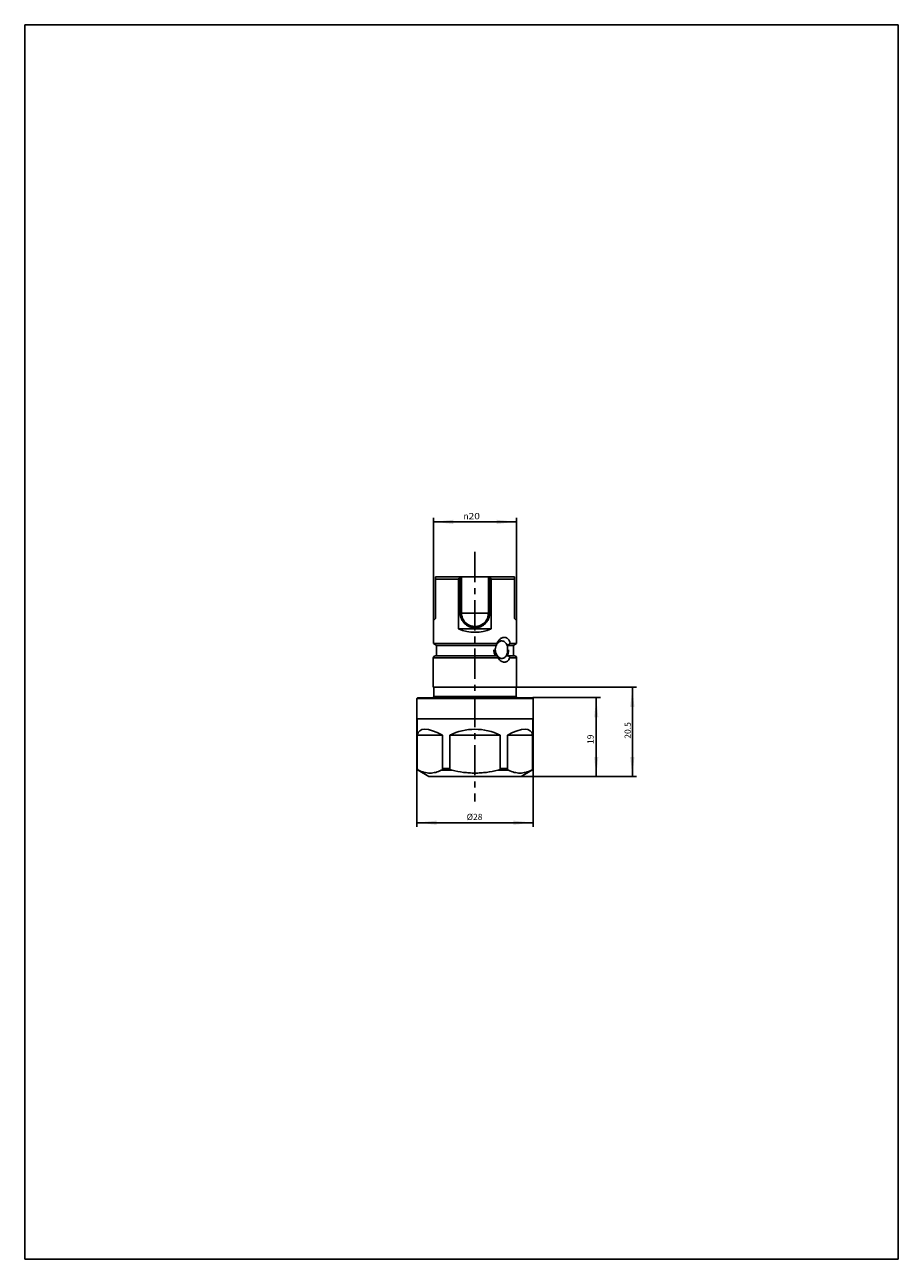
# Model space of a CAD drawing. Units: millimetres. Extents: x 0 to 210, y 0 to 297.
import ezdxf

# ---------------------------------------------------------------- set-up
doc = ezdxf.new("R2010")
doc.units = ezdxf.units.MM
doc.header["$LTSCALE"] = 19.36
doc.linetypes.add('CENTER', pattern=[0.6, 0.375, -0.075, 0.075, -0.075])
doc.layers.get('0').update_dxf_attribs({"linetype": 'CONTINUOUS'})
doc.layers.add('3_ALL_AXES', color=7, linetype='CONTINUOUS')
doc.styles.get("Standard").update_dxf_attribs({"font": 'txt', "width": 1.2})
doc.styles.add('TEXTSTYLE_2', font='gdt', dxfattribs={"width": 1.2})
doc.dimstyles.new('DIMSTYLE_1', dxfattribs={"dimtxt": 1.5, "dimasz": 4.76, "dimexe": 1, "dimexo": 0.1, "dimgap": 0.375, "dimtad": 1, "dimdec": 3, "dimdsep": 46, "dimtxsty": 'STANDARD', "dimblk": '_FILLED', "dimblk1": '_FILLED', "dimblk2": '_FILLED', "dimcen": 0.09, "dimclrt": 5, "dimadec": 3, "dimazin": 2, "dimtp": 0.001, "dimtm": 0.001, "dimtfac": 1, "dimtdec": 3, "dimtofl": 0, "dimtmove": 0, "dimatfit": 3, "dimldrblk": '_FILLED', "dimfxl": 1, "dimtolj": 1, "dimarcsym": 0})
doc.dimstyles.new('DIMSTYLE_2', dxfattribs={"dimtxt": 1.5, "dimasz": 4.76, "dimexe": 1, "dimexo": 0.1, "dimgap": 0.375, "dimtad": 1, "dimdec": 3, "dimdsep": 46, "dimtxsty": 'STANDARD', "dimblk": '_FILLED', "dimblk1": '_FILLED', "dimblk2": '_FILLED', "dimcen": 0.09, "dimclrt": 5, "dimadec": 3, "dimazin": 2, "dimtp": 0.01, "dimtm": 0.01, "dimtfac": 1, "dimtdec": 3, "dimtofl": 0, "dimtmove": 0, "dimatfit": 3, "dimldrblk": '_FILLED', "dimfxl": 1, "dimtolj": 1, "dimarcsym": 0})

# ---------------------------------------------------------------- blocks, each defined once
blk = doc.blocks.new('_FILLED')
at = {"color": 0, "linetype": 'BYBLOCK'}
blk.add_solid([(0, 0), (-1, 0.105), (-1, -0.105)], dxfattribs=at)
blk = doc.blocks.new('*D0')
at = {"color": 2, "linetype": 'CONTINUOUS'}
for p, q in [((94.24, 129.91), (94.24, 104.03)), ((122.24, 129.91), (122.24, 104.03)), ((94.24, 105.03), (108.24, 105.03)), ((122.24, 105.03), (108.24, 105.03))]:
    blk.add_line(p, q, dxfattribs=at)
at = {"color": 2, "linetype": 'CONTINUOUS', "xscale": 4.76, "yscale": 4.76, "zscale": 4.76, "rotation": 180}
blk.add_blockref('_FILLED', (94.24, 105.03), dxfattribs=at)
at = {"color": 2, "linetype": 'CONTINUOUS', "xscale": 4.76, "yscale": 4.76, "zscale": 4.76}
blk.add_blockref('_FILLED', (122.24, 105.03), dxfattribs=at)
at = {"color": 5, "linetype": 'CONTINUOUS', "insert": (108.15, 107.17), "char_height": 1.5, "width": 9.6429, "attachment_point": 2, "line_spacing_factor": 0.9}
blk.add_mtext('Ø28', dxfattribs=at)
blk = doc.blocks.new('*D1')
at = {"color": 2, "linetype": 'CONTINUOUS'}
for p, q in [((118.36, 137.65), (145.7, 137.65)), ((145.7, 137.65), (147.07, 137.65)), ((146.07, 137.65), (146.07, 126.88)), ((146.07, 116.11), (146.07, 126.88)), ((119.2, 116.11), (145.7, 116.11)), ((145.7, 116.11), (147.07, 116.11))]:
    blk.add_line(p, q, dxfattribs=at)
at = {"color": 2, "linetype": 'CONTINUOUS', "xscale": 4.76, "yscale": 4.76, "zscale": 4.76}
for p, rotation in [((146.07, 137.65), 90), ((146.07, 116.11), 270)]:
    blk.add_blockref('_FILLED', p, dxfattribs=dict(at, rotation=rotation))
at = {"color": 5, "linetype": 'CONTINUOUS', "insert": (144.2, 127.22), "char_height": 1.5, "width": 13.8857, "attachment_point": 2, "rotation": 90, "line_spacing_factor": 0.9}
blk.add_mtext('20.5', dxfattribs=at)
blk = doc.blocks.new('*D2')
at = {"color": 2, "linetype": 'CONTINUOUS'}
for p, q in [((98.24, 153.75), (98.24, 178.4)), ((118.24, 153.75), (118.24, 178.4)), ((98.24, 177.4), (108.24, 177.4)), ((118.24, 177.4), (108.24, 177.4))]:
    blk.add_line(p, q, dxfattribs=at)
at = {"color": 2, "linetype": 'CONTINUOUS', "xscale": 4.76, "yscale": 4.76, "zscale": 4.76, "rotation": 180}
blk.add_blockref('_FILLED', (98.24, 177.4), dxfattribs=at)
at = {"color": 2, "linetype": 'CONTINUOUS', "xscale": 4.76, "yscale": 4.76, "zscale": 4.76}
blk.add_blockref('_FILLED', (118.24, 177.4), dxfattribs=at)
at = {"color": 5, "linetype": 'CONTINUOUS', "insert": (107.44, 179.54), "char_height": 1.5, "width": 9.9429, "attachment_point": 2, "line_spacing_factor": 0.9, "style": 'TEXTSTYLE_2'}
blk.add_mtext('{\\fgdt;n}\\ftxt;{\\W1.2;20}', dxfattribs=at)
blk = doc.blocks.new('*D3')
at = {"color": 2, "linetype": 'CONTINUOUS'}
for p, q in [((122.14, 135.11), (138.39, 135.11)), ((137.39, 135.11), (137.39, 125.61)), ((137.39, 116.11), (137.39, 125.61)), ((119.2, 116.11), (138.39, 116.11))]:
    blk.add_line(p, q, dxfattribs=at)
at = {"color": 2, "linetype": 'CONTINUOUS', "xscale": 4.76, "yscale": 4.76, "zscale": 4.76}
for p, rotation in [((137.39, 135.11), 90), ((137.39, 116.11), 270)]:
    blk.add_blockref('_FILLED', p, dxfattribs=dict(at, rotation=rotation))
at = {"color": 5, "linetype": 'CONTINUOUS', "insert": (135.25, 125.1), "char_height": 1.5, "width": 6.9429, "attachment_point": 2, "rotation": 90, "line_spacing_factor": 0.9}
blk.add_mtext('19', dxfattribs=at)

msp = doc.modelspace()

# ---------------------------------------------------------------- linework, layer by layer
at = {"color": 7, "linetype": 'CONTINUOUS'}
for p, q in [((0, 0), (0, 297)), ((0, 297), (210, 297)), ((210, 0), (210, 297)), ((98.7351, 164.1536), (105.0066, 164.1536)), ((98.7352, 164.1536), (98.7352, 154.1536)), ((98.7352, 163.6536), (104.316, 163.6536)), ((104.316, 163.6536), (104.316, 151.6536)), ((104.6885, 164.0006), (104.6885, 155.4536)), ((105.0066, 164.1439), (105.0066, 155.4536)), ((105.0682, 164.1536), (111.4021, 164.1536)), ((111.4637, 164.1536), (117.7352, 164.1536)), ((111.4637, 164.1439), (111.4637, 155.4536)), ((111.7818, 164.0006), (111.7818, 155.4536)), ((112.1544, 163.6536), (112.1544, 151.6536)), ((112.1544, 163.6536), (117.7352, 163.6536)), ((117.7352, 154.1536), (117.7352, 164.1536)), ((104.6885, 155.4536), (111.7818, 155.4536)), ((98.7352, 154.1536), (98.2352, 153.6536)), ((98.2352, 153.6536), (98.2352, 148.1536)), ((112.1544, 151.6536), (104.316, 151.6536)), ((118.2352, 153.6536), (117.7352, 154.1536)), ((118.2352, 153.6536), (118.2352, 148.1536)), ((98.2352, 148.1536), (98.9852, 147.6296)), ((113.5221, 148.1536), (98.2352, 148.1536)), ((98.9852, 147.6296), (98.9852, 145.1536)), ((113.3276, 147.6296), (98.9852, 147.6296)), ((117.4852, 147.6296), (115.9572, 147.6296)), ((118.2352, 148.1536), (116.7233, 148.1536)), ((118.2352, 148.1536), (117.4852, 147.6296)), ((117.4852, 147.6296), (117.4852, 145.1536)), ((98.2102, 144.6536), (98.2102, 137.6536)), ((98.2102, 144.6536), (113.7953, 144.6536)), ((98.7103, 145.1536), (113.6465, 145.1536)), ((115.7372, 145.1536), (117.76, 145.1536)), ((116.577, 144.6536), (118.2602, 144.6536)), ((118.2602, 144.6536), (118.2602, 137.6536)), ((118.2602, 137.6536), (98.2102, 137.6536)), ((98.3602, 135.4289), (98.3602, 137.6536)), ((118.1102, 135.4289), (118.1102, 137.6536)), ((94.4352, 135.1062), (94.2352, 134.9062)), ((94.2352, 134.9062), (94.2352, 130.0062)), ((94.2352, 134.9062), (122.2352, 134.9062)), ((94.4352, 135.1062), (122.0352, 135.1062)), ((98.1738, 135.1062), (98.3602, 135.4289)), ((118.1102, 135.4289), (98.3602, 135.4289)), ((118.2965, 135.1062), (118.1102, 135.4289)), ((122.0352, 135.1062), (122.2352, 134.9062)), ((122.2352, 134.9062), (122.2352, 130.0062)), ((122.2352, 130.0062), (94.2352, 130.0062)), ((94.3701, 126.1062), (94.3701, 118.0692)), ((100.4496, 126.1062), (94.3701, 126.1062)), ((100.4496, 126.1062), (100.4496, 118.0692)), ((114.3146, 126.1062), (102.1557, 126.1062)), ((102.1557, 126.1062), (102.1557, 118.0692)), ((114.3146, 126.1062), (114.3146, 118.0692)), ((122.1002, 126.1062), (116.0208, 126.1062)), ((116.0208, 126.1062), (116.0208, 118.0692)), ((122.1002, 126.1062), (122.1002, 118.0692)), ((94.3352, 118.0692), (94.3701, 118.0692)), ((94.5852, 117.6362), (94.6679, 117.6362)), ((97.1191, 116.1732), (119.3512, 116.1732)), ((97.3691, 116.1062), (119.1012, 116.1062)), ((100.1518, 117.6362), (102.7513, 117.6362)), ((100.4496, 118.0692), (102.1557, 118.0692)), ((113.719, 117.6362), (116.3186, 117.6362)), ((114.3146, 118.0692), (116.0208, 118.0692)), ((121.8024, 117.6362), (121.8852, 117.6362)), ((122.1002, 118.0692), (122.1352, 118.0692)), ((0, 0), (210, 0))]:
    msp.add_line(p, q, dxfattribs=at)
for centre, radius, start, end in [((119.3402, 138.7269), 10.7429, 123.64469, 124.033847), ((112.5559, 150.1411), 4.2281, 323.558158, 324.239642), ((75.7949, 209.7195), 73.9291, 302.932843, 303.615544), ((98.7102, 144.6536), 0.5, 90, 180), ((115.5735, 146.4585), 2.3273, 212.737321, 213.334183), ((115.2281, 146.2934), 1.9481, 214.146016, 214.708113), ((115.2074, 146.279), 1.9229, 214.706882, 215.826441), ((115.5542, 146.4458), 2.3042, 213.333873, 214.111698), ((114.1586, 146.2853), 1.9339, 324.344237, 325.856514), ((113.7784, 146.1104), 2.1801, 333.965687, 335.313523), ((117.7602, 144.6536), 0.5, 0, 90), ((94.8352, 118.0692), 0.5, 180, 240), ((97.3691, 116.6062), 0.5, 240, 270), ((119.1012, 116.6062), 0.5, 270, 300), ((121.6352, 118.0692), 0.5, 300, 360)]:
    msp.add_arc(centre, radius, start, end, dxfattribs=at)
for centre, major_axis, ratio, start_param, end_param in [((108.2352, 160.8536), (0, 10), 1, -3.5443085, -2.73887681), ((108.2352, 113.6062), (-13.4264, 13.4264), 0.26794919, -0.71447387, 0.19087509), ((108.2352, 113.6062), (13.9, 0), 1, 1.11812184, 2.02347081), ((108.2352, 113.6062), (13.4264, 13.4264), 0.26794919, -0.19087509, 0.71447387)]:
    msp.add_ellipse(centre, major_axis=major_axis, ratio=ratio, start_param=start_param, end_param=end_param, dxfattribs=at)
for points, knots in [([(104.316, 163.6536), (104.316, 163.676), (104.324, 163.7211), (104.3556, 163.7814), (104.3993, 163.833), (104.4674, 163.8917), (104.564, 163.9496), (104.6465, 163.9849), (104.6885, 164.0006)], [0, 0, 0, 0, 0.12507972, 0.25017239, 0.37523569, 0.50028026, 0.75007607, 1, 1, 1, 1]), ([(104.6885, 164.0006), (104.7334, 164.0394), (104.8352, 164.1019), (104.9493, 164.1346), (105.0066, 164.1439)], [0, 0, 0, 0, 0.50513535, 1, 1, 1, 1]), ([(111.7818, 164.0006), (111.7369, 164.0394), (111.6352, 164.1019), (111.5211, 164.1346), (111.4637, 164.1439)], [0, 0, 0, 0, 0.50513531, 1, 1, 1, 1]), ([(111.7818, 164.0006), (111.8238, 163.9849), (111.9063, 163.9496), (112.0029, 163.8917), (112.0711, 163.833), (112.1148, 163.7814), (112.1463, 163.7211), (112.1544, 163.676), (112.1544, 163.6536)], [0, 0, 0, 0, 0.24992019, 0.49971152, 0.6247492, 0.74980423, 0.87489957, 1, 1, 1, 1]), ([(111.7818, 155.4536), (111.7811, 155.1765), (111.7173, 154.6214), (111.478, 153.9648), (111.1936, 153.492), (110.9467, 153.1685), (110.6783, 152.8818), (110.4, 152.6367), (110.119, 152.4365), (109.8399, 152.2789), (109.5643, 152.1574), (109.2079, 152.0359), (108.7666, 151.934), (108.2352, 151.8936), (107.7038, 151.934), (107.2624, 152.0359), (106.9061, 152.1574), (106.6304, 152.2789), (106.3514, 152.4365), (106.0704, 152.6367), (105.7921, 152.8818), (105.5236, 153.1685), (105.2768, 153.492), (104.9924, 153.9648), (104.7531, 154.6214), (104.6893, 155.1765), (104.6885, 155.4536)], [0, 0, 0, 0, 0.07470057, 0.14915086, 0.18637791, 0.22311199, 0.25863359, 0.29210814, 0.32291597, 0.35146605, 0.37834102, 0.40400383, 0.45287695, 0.5, 0.54712305, 0.59599617, 0.62165898, 0.64853395, 0.67708403, 0.70789186, 0.74136641, 0.77688801, 0.81362209, 0.85084914, 0.92529943, 1, 1, 1, 1]), ([(111.4637, 155.4536), (111.4641, 155.2425), (111.4219, 154.8193), (111.2372, 154.2098), (110.9367, 153.6479), (110.5325, 153.1555), (110.04, 152.7515), (109.4783, 152.4514), (108.8689, 152.2666), (108.2352, 152.2042), (107.6015, 152.2666), (106.9921, 152.4514), (106.4304, 152.7515), (105.9379, 153.1555), (105.5337, 153.6479), (105.2332, 154.2098), (105.0485, 154.8193), (105.0063, 155.2425), (105.0066, 155.4536)], [0, 0, 0, 0, 0.06251729, 0.12502796, 0.18754386, 0.2500552, 0.31255588, 0.37504365, 0.43752285, 0.5, 0.56247715, 0.62495635, 0.68744412, 0.7499448, 0.81245614, 0.87497204, 0.93748271, 1, 1, 1, 1]), ([(113.5221, 148.1536), (113.615, 148.3592), (113.835, 148.7428), (114.2006, 149.1466), (114.5304, 149.3903), (114.7844, 149.5245), (115.0441, 149.6085), (115.3032, 149.638), (115.5545, 149.6104), (115.7907, 149.5267), (116.0062, 149.3912), (116.198, 149.2103), (116.3657, 148.9903), (116.562, 148.644), (116.6668, 148.3544), (116.7233, 148.1536)], [0, 0, 0, 0, 0.1462174, 0.28434721, 0.34938968, 0.41117967, 0.46965606, 0.52524227, 0.57890629, 0.63206454, 0.68623023, 0.74262677, 0.80202852, 0.86479043, 1, 1, 1, 1]), ([(113.6055, 148.0917), (113.6722, 148.1921), (113.8191, 148.375), (114.0848, 148.589), (114.3783, 148.7229), (114.5861, 148.7536), (114.6875, 148.7536)], [0, 0, 0, 0, 0.27430546, 0.52968024, 0.76935053, 1, 1, 1, 1]), ([(115.9868, 147.6703), (115.9254, 147.8273), (115.7763, 148.1176), (115.467, 148.4706), (115.1518, 148.6645), (114.887, 148.7408), (114.7535, 148.7536), (114.6875, 148.7536)], [0, 0, 0, 0, 0.28225237, 0.54090983, 0.7770347, 0.88951733, 1, 1, 1, 1]), ([(113.6159, 145.1999), (113.488, 145.3616), (113.2733, 145.7313), (113.1368, 146.251), (113.113, 146.6853), (113.148, 147.1179), (113.24, 147.4338), (113.3276, 147.6296)], [0, 0, 0, 0, 0.24129155, 0.49314852, 0.62105779, 0.7488802, 1, 1, 1, 1]), ([(113.3882, 147.6703), (113.3987, 147.7103), (113.4418, 147.8719), (113.4872, 148.0328), (113.5221, 148.1536)], [0, 0, 0, 0, 0.24787535, 1, 1, 1, 1]), ([(113.3882, 147.6703), (113.403, 147.708), (113.4643, 147.8539), (113.5404, 147.9937), (113.6055, 148.0917)], [0, 0, 0, 0, 0.25646471, 1, 1, 1, 1]), ([(115.9572, 147.6296), (116.0165, 147.4286), (116.0922, 147.0047), (116.0971, 146.3635), (115.9984, 145.7478), (115.8535, 145.3667), (115.7592, 145.1999)], [0, 0, 0, 0, 0.25239945, 0.51496031, 0.76912094, 1, 1, 1, 1]), ([(113.7953, 144.6536), (113.7757, 144.6828), (113.7376, 144.7435), (113.6863, 144.8369), (113.6425, 144.9282), (113.6131, 144.9995), (113.5956, 145.0489), (113.5866, 145.0783), (113.5806, 145.1023), (113.5772, 145.1213), (113.5764, 145.1355), (113.5778, 145.1457), (113.5823, 145.1525), (113.587, 145.1536), (113.5891, 145.1536)], [0, 0, 0, 0, 0.18950479, 0.38535875, 0.57341151, 0.73455867, 0.80042128, 0.85537353, 0.89967327, 0.93383514, 0.9588767, 0.97624315, 0.98845902, 1, 1, 1, 1]), ([(114.6875, 144.5536), (114.5913, 144.5536), (114.3945, 144.5811), (114.1148, 144.7016), (113.8587, 144.8952), (113.7146, 145.0618), (113.6484, 145.1535)], [0, 0, 0, 0, 0.23208405, 0.47240224, 0.72721791, 1, 1, 1, 1]), ([(116.577, 144.6536), (116.5132, 144.5111), (116.3692, 144.2466), (116.0806, 143.9179), (115.7815, 143.7365), (115.5235, 143.6653), (115.251, 143.6412), (114.8917, 143.7078), (114.4822, 143.9198), (114.1058, 144.2413), (113.8927, 144.5084), (113.7953, 144.6536)], [0, 0, 0, 0, 0.13043037, 0.25001117, 0.36169238, 0.41676821, 0.47251829, 0.58912704, 0.71621443, 0.85387245, 1, 1, 1, 1]), ([(114.6875, 144.5536), (114.7841, 144.5536), (114.9817, 144.5813), (115.2625, 144.7029), (115.5193, 144.8979), (115.6637, 145.0657), (115.73, 145.158)], [0, 0, 0, 0, 0.23197622, 0.47224366, 0.72710045, 1, 1, 1, 1]), ([(116.113, 145.1536), (116.1854, 145.1536), (116.2955, 145.1402), (116.4296, 145.0843), (116.5167, 145.0209), (116.5803, 144.9372), (116.6114, 144.8406), (116.6091, 144.7429), (116.5897, 144.682), (116.577, 144.6536)], [0, 0, 0, 0, 0.2632202, 0.39502893, 0.52476709, 0.65036657, 0.77068021, 0.8866146, 1, 1, 1, 1]), ([(94.6679, 117.6362), (94.635, 117.6514), (94.5684, 117.6896), (94.4751, 117.773), (94.3934, 117.8992), (94.3701, 118.0087), (94.3701, 118.0692)], [0, 0, 0, 0, 0.19657697, 0.4138119, 0.67212878, 1, 1, 1, 1]), ([(100.1518, 117.6362), (99.7142, 117.4332), (99.0381, 117.1803), (98.106, 117.0023), (97.4099, 116.9573), (96.7137, 117.0023), (95.7816, 117.1803), (95.1055, 117.4332), (94.6679, 117.6362)], [0, 0, 0, 0, 0.25466636, 0.3780397, 0.50000001, 0.62196031, 0.74533366, 1, 1, 1, 1]), ([(100.4496, 118.0692), (100.4496, 118.0087), (100.4263, 117.8992), (100.3446, 117.773), (100.2513, 117.6896), (100.1847, 117.6514), (100.1518, 117.6362)], [0, 0, 0, 0, 0.32787122, 0.5861881, 0.80342303, 1, 1, 1, 1]), ([(102.7513, 117.6362), (102.6877, 117.6509), (102.5617, 117.6865), (102.411, 117.7518), (102.301, 117.823), (102.2278, 117.889), (102.1713, 117.9707), (102.1557, 118.0365), (102.1557, 118.0692)], [0, 0, 0, 0, 0.25004046, 0.49994435, 0.62501928, 0.75009133, 0.87512104, 1, 1, 1, 1]), ([(113.719, 117.6362), (112.8206, 117.4278), (111.4567, 117.1763), (109.6193, 117.0019), (108.2352, 116.9574), (106.8511, 117.0019), (105.0136, 117.1763), (103.6497, 117.4278), (102.7513, 117.6362)], [0, 0, 0, 0, 0.24995789, 0.37497866, 0.50000001, 0.62502136, 0.75004212, 1, 1, 1, 1]), ([(114.3146, 118.0692), (114.3146, 118.0365), (114.299, 117.9707), (114.2426, 117.889), (114.1693, 117.823), (114.0593, 117.7518), (113.9086, 117.6865), (113.7827, 117.6509), (113.719, 117.6362)], [0, 0, 0, 0, 0.12487896, 0.24990867, 0.37498072, 0.50005565, 0.74995954, 1, 1, 1, 1]), ([(116.3186, 117.6362), (116.2857, 117.6514), (116.219, 117.6896), (116.1257, 117.773), (116.0441, 117.8992), (116.0208, 118.0087), (116.0208, 118.0692)], [0, 0, 0, 0, 0.1965754, 0.41380808, 0.67212146, 1, 1, 1, 1]), ([(121.8024, 117.6362), (121.3649, 117.4332), (120.6887, 117.1803), (119.7566, 117.0023), (119.0605, 116.9573), (118.3644, 117.0023), (117.4323, 117.1803), (116.7561, 117.4332), (116.3186, 117.6362)], [0, 0, 0, 0, 0.25466636, 0.3780397, 0.50000001, 0.62196031, 0.74533366, 1, 1, 1, 1]), ([(122.1002, 118.0692), (122.1002, 118.0087), (122.0769, 117.8992), (121.9952, 117.773), (121.902, 117.6896), (121.8353, 117.6514), (121.8024, 117.6362)], [0, 0, 0, 0, 0.32787854, 0.58619192, 0.8034246, 1, 1, 1, 1])]:
    msp.add_open_spline(points, degree=3, knots=knots, dxfattribs=at)
for points in [[(105.0066, 164.1439), (105.0264, 164.1503), (105.0474, 164.1536), (105.0682, 164.1536)], [(111.4021, 164.1536), (111.4229, 164.1536), (111.444, 164.1503), (111.4637, 164.1439)]]:
    msp.add_open_spline(points, degree=3, dxfattribs=at)
at = {"color": 2, "linetype": 'CONTINUOUS'}
for points, knots in [([(113.2071, 145.1534), (113.1218, 145.2851), (112.9603, 145.5886), (112.8011, 146.1018), (112.765, 146.4705), (112.7647, 146.6536)], [0, 0, 0, 0, 0.3040419, 0.65202095, 1, 1, 1, 1]), ([(116.3003, 146.6536), (116.3006, 146.4705), (116.2798, 146.1018), (116.1885, 145.5887), (116.0897, 145.2851), (116.0353, 145.1534)], [0, 0, 0, 0, 0.34797098, 0.69594196, 1, 1, 1, 1])]:
    msp.add_open_spline(points, degree=3, knots=knots, dxfattribs=at)
at = {"layer": '3_ALL_AXES', "color": 7, "linetype": 'CENTER'}
msp.add_line((108.2352, 170.1536), (108.2352, 110.1062), dxfattribs=at)
at = {"layer": '3_ALL_AXES', "color": 7, "linetype": 'CONTINUOUS'}
for p, q in [((94.3352, 130.0062), (94.3352, 118.0692)), ((122.1352, 130.0062), (122.1352, 118.0692)), ((94.5852, 117.6362), (97.1191, 116.1732)), ((121.8852, 117.6362), (119.3512, 116.1732))]:
    msp.add_line(p, q, dxfattribs=at)

# ---------------------------------------------------------------- dimensions: what is measured, and where the dimension line sits
at = {"color": 2, "linetype": 'CONTINUOUS'}
for base, p1, p2, text, dimstyle, picture, middle in [((118.2352, 177.3974), (98.2352, 153.6536), (118.2352, 153.6536), '%%c<>', 'DIMSTYLE_2', '*D2', (107.4393, 177.3974)), ((122.2352, 105.0286), (94.2352, 130.0062), (122.2352, 130.0062), 'Ø<>', 'DIMSTYLE_1', '*D0', (108.1477, 105.0286))]:
    dim = msp.add_linear_dim(base=base, p1=p1, p2=p2, text=text, dimstyle=dimstyle, dxfattribs=at)
    dim.commit()
    dim.dimension.update_dxf_attribs({"geometry": picture, "text_midpoint": middle, "dimtype": 160})
dim = msp.add_linear_dim(base=(146.0712, 116.1062), p1=(118.2602, 137.6536), p2=(119.1012, 116.1062), angle=270, text='20.5', dimstyle='DIMSTYLE_1', dxfattribs=at)
dim.commit()
dim.dimension.update_dxf_attribs({"geometry": '*D1', "text_midpoint": (146.0712, 126.8328), "dimtype": 160})
dim = msp.add_linear_dim(base=(137.3911, 135.1062), p1=(119.1012, 116.1062), p2=(122.0352, 135.1062), angle=90, dimstyle='DIMSTYLE_2', dxfattribs=at)
dim.commit()
dim.dimension.update_dxf_attribs({"geometry": '*D3', "text_midpoint": (137.3911, 125.0037), "dimtype": 160})

doc.saveas('drawing.dxf')
